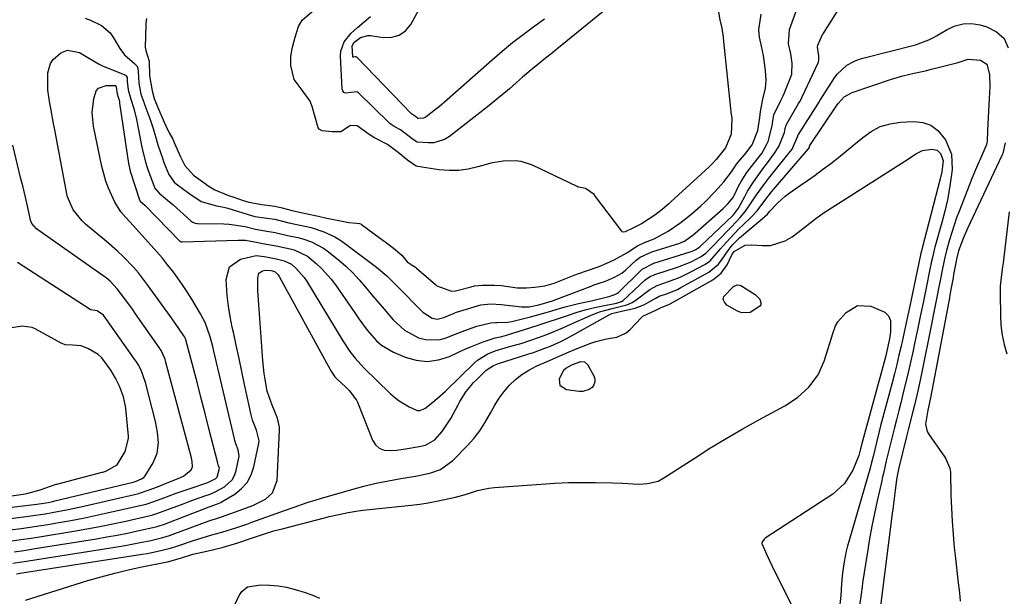
# Model space of a CAD drawing. Units: inches. Extents: x 1846754 to 1852059, y 452922 to 458225.
# Drawn here: x 1848511 to 1848817, y 457491 to 457670 of the extents above; entities that cross this region are included whole.
import ezdxf

# ---------------------------------------------------------------- set-up
doc = ezdxf.new("R2010")
doc.units = ezdxf.units.IN
doc.header["$MEASUREMENT"] = 0
doc.layers.add('7', color=7, linetype='Continuous')
doc.layers.add('8', color=7, linetype='Continuous')

msp = doc.modelspace()

# ---------------------------------------------------------------- linework, layer by layer
at = {"layer": '7', "color": 18}
for points in [[(1848507.94, 457511.56, 1744), (1848511.35, 457512.01, 1744), (1848515.49, 457512.6, 1744), (1848517.55, 457512.92, 1744), (1848519.61, 457513.25, 1744), (1848523.04, 457513.83, 1744), (1848526.81, 457514.49, 1744), (1848530.58, 457515.2, 1744), (1848534.32, 457515.97, 1744), (1848538.07, 457516.78, 1744), (1848549.65, 457519.4, 1744), (1848550.21, 457519.55, 1744), (1848550.76, 457519.73, 1744), (1848555.11, 457521.32, 1744), (1848559.47, 457522.88, 1744), (1848561.66, 457523.63, 1744), (1848563.85, 457524.37, 1744), (1848569.32, 457526.19, 1744), (1848571.83, 457527.49, 1744), (1848572.18, 457527.88, 1744), (1848572.94, 457530.66, 1744), (1848572.67, 457531.46, 1744), (1848572.43, 457532.2, 1744), (1848569.67, 457543, 1744), (1848568.47, 457547.65, 1744), (1848567.27, 457552.3, 1744), (1848566.06, 457556.95, 1744), (1848564.84, 457561.6, 1744), (1848562.47, 457570.55, 1744), (1848562.16, 457571.36, 1744), (1848561.89, 457571.81, 1744), (1848559.21, 457575.68, 1744), (1848557.74, 457577.74, 1744), (1848550.61, 457587.62, 1744), (1848547.75, 457591.3, 1744), (1848546.22, 457593.05, 1744), (1848542.99, 457596.42, 1744), (1848541.31, 457598.04, 1744), (1848537.8, 457601.11, 1744), (1848531.37, 457606.44, 1744), (1848530.28, 457607.45, 1744), (1848527.5, 457610.9, 1744), (1848525.73, 457614.96, 1744), (1848525.38, 457616.4, 1744), (1848521.81, 457635.68, 1744), (1848521.43, 457637.73, 1744), (1848520.64, 457641.83, 1744), (1848520.24, 457643.88, 1744), (1848519.67, 457647.99, 1744), (1848519.59, 457650.07, 1744), (1848519.65, 457653.47, 1744), (1848520.42, 457656.36, 1744), (1848521.27, 457657.57, 1744), (1848523.61, 457659.64, 1744), (1848525.75, 457660.45, 1744), (1848529.42, 457659.73, 1744), (1848532.58, 457657.85, 1744), (1848535.58, 457656.11, 1744), (1848536.63, 457655.63, 1744), (1848543.54, 457652.8, 1744), (1848543.7, 457652.72, 1744), (1848543.97, 457652.49, 1744), (1848544.23, 457652.01, 1744), (1848544.26, 457650.74, 1744), (1848544.55, 457648.1, 1744), (1848545.42, 457645.22, 1744), (1848546.33, 457642.39, 1744), (1848547.16, 457638.98, 1744), (1848548.81, 457630.38, 1744), (1848549.2, 457628.55, 1744), (1848550.06, 457625.37, 1744), (1848550.4, 457624.35, 1744), (1848550.62, 457623.74, 1744), (1848552.6, 457618.1, 1744), (1848552.75, 457617.7, 1744), (1848554.18, 457616.03, 1744), (1848556.21, 457614.44, 1744), (1848558.52, 457612.46, 1744), (1848564.04, 457607.46, 1744), (1848564.54, 457607.1, 1744), (1848565.41, 457606.79, 1744), (1848566.02, 457606.69, 1744), (1848566.34, 457606.67, 1744), (1848574.26, 457606.52, 1744), (1848575.93, 457606.44, 1744), (1848580.87, 457605.68, 1744), (1848584.13, 457604.9, 1744), (1848587.02, 457604.35, 1744), (1848590.21, 457603.9, 1744), (1848594.05, 457602.95, 1744), (1848597.27, 457602.29, 1744), (1848598.86, 457601.9, 1744), (1848601.54, 457600.95, 1744), (1848605.27, 457599.02, 1744), (1848606.41, 457598.18, 1744), (1848609.9, 457595.34, 1744), (1848612.15, 457593.39, 1744), (1848614.31, 457591.35, 1744), (1848616.35, 457589.18, 1744), (1848618.29, 457586.92, 1744), (1848620.19, 457584.61, 1744), (1848622.1, 457582.32, 1744), (1848624.04, 457580.05, 1744), (1848626.89, 457576.77, 1744), (1848630.42, 457573.58, 1744), (1848634.75, 457571.19, 1744), (1848636.9, 457570.59, 1744), (1848641.19, 457570.58, 1744), (1848643.34, 457571.17, 1744), (1848646.15, 457572.31, 1744), (1848649.17, 457573.46, 1744), (1848652.89, 457574.77, 1744), (1848657.27, 457575.85, 1744), (1848658.68, 457575.9, 1744), (1848659.22, 457575.88, 1744), (1848662.43, 457576.03, 1744), (1848663.27, 457576.17, 1744), (1848664.11, 457576.35, 1744), (1848669.5, 457577.72, 1744), (1848673.25, 457578.71, 1744), (1848675.12, 457579.24, 1744), (1848678.83, 457580.33, 1744), (1848680.7, 457580.85, 1744), (1848684.47, 457581.77, 1744), (1848688.42, 457582.68, 1744), (1848691.35, 457583.4, 1744), (1848694.28, 457584.13, 1744), (1848694.83, 457584.31, 1744), (1848695.73, 457584.64, 1744), (1848696.6, 457585.05, 1744), (1848696.94, 457585.29, 1744), (1848697.18, 457585.51, 1744), (1848703.56, 457591.9, 1744), (1848704.18, 457592.48, 1744), (1848707.86, 457594.37, 1744), (1848719.16, 457597.84, 1744), (1848719.6, 457597.99, 1744), (1848720.9, 457598.56, 1744), (1848722.16, 457599.4, 1744), (1848722.45, 457599.67, 1744), (1848722.59, 457599.8, 1744), (1848732.31, 457609, 1744), (1848732.62, 457609.31, 1744), (1848734.2, 457611.37, 1744), (1848736.12, 457615.07, 1744), (1848736.98, 457616.65, 1744), (1848738.87, 457619.7, 1744), (1848739.91, 457621.17, 1744), (1848742.06, 457624.06, 1744), (1848743.13, 457625.5, 1744), (1848745.34, 457628.46, 1744), (1848746.7, 457630.6, 1744), (1848748.44, 457634.86, 1744), (1848748.68, 457636.12, 1744), (1848748.93, 457637.21, 1744), (1848749.02, 457637.41, 1744), (1848749.12, 457637.61, 1744), (1848752.83, 457643.89, 1744), (1848753.27, 457644.67, 1744), (1848753.95, 457646.01, 1744), (1848758.92, 457656.54, 1744), (1848759.05, 457656.84, 1744), (1848759.15, 457657.21, 1744), (1848759.06, 457658.69, 1744), (1848758.69, 457661.36, 1744), (1848758.84, 457662.04, 1744), (1848760.29, 457665.32, 1744), (1848760.44, 457665.55, 1744), (1848772.19, 457684.2, 1744)], [(1848700.99, 457679.8, 1742), (1848677.68, 457660.77, 1742), (1848676.34, 457659.68, 1742), (1848673.65, 457657.53, 1742), (1848672.3, 457656.47, 1742), (1848669.62, 457654.3, 1742), (1848667.02, 457652.04, 1742), (1848665.21, 457650.42, 1742), (1848663, 457648.47, 1742), (1848660.76, 457646.57, 1742), (1848658.48, 457644.7, 1742), (1848656.18, 457642.88, 1742), (1848644.34, 457633.67, 1742), (1848642.83, 457632.75, 1742), (1848639.54, 457631.74, 1742), (1848637.77, 457631.66, 1742), (1848634.33, 457631.91, 1742), (1848634.12, 457631.96, 1742), (1848632.81, 457632.94, 1742), (1848629.21, 457635.69, 1742), (1848627.16, 457636.79, 1742), (1848626.25, 457637.35, 1742), (1848625.83, 457637.68, 1742), (1848625.63, 457637.86, 1742), (1848616.09, 457647.21, 1742), (1848615.84, 457647.39, 1742), (1848615.58, 457647.53, 1742), (1848612.08, 457647.16, 1742), (1848611.56, 457647.36, 1742), (1848611.22, 457647.81, 1742), (1848611, 457648.41, 1742), (1848610.54, 457658.61, 1742), (1848610.65, 457660.17, 1742), (1848611.66, 457663.02, 1742), (1848613.87, 457665.72, 1742), (1848615.79, 457667.54, 1742), (1848617.85, 457669.23, 1742), (1848619.88, 457670.95, 1742)], [(1848531.17, 457670.39, 1742), (1848532.92, 457669.73, 1742), (1848536.25, 457668.14, 1742), (1848538.94, 457665.79, 1742), (1848540.02, 457664.32, 1742), (1848542.02, 457660.98, 1742), (1848543.45, 457659.03, 1742), (1848546.67, 457656.23, 1742), (1848547.43, 457655.32, 1742), (1848547.7, 457653.95, 1742), (1848547.88, 457650.22, 1742), (1848548.54, 457646.83, 1742), (1848549.1, 457645.18, 1742), (1848549.41, 457644.35, 1742), (1848549.56, 457643.94, 1742), (1848551.1, 457639.81, 1742), (1848551.54, 457638.58, 1742), (1848552.34, 457636.11, 1742), (1848553.07, 457633.61, 1742), (1848553.83, 457631.12, 1742), (1848555.19, 457626.94, 1742), (1848555.69, 457625.61, 1742), (1848557.16, 457621.82, 1742), (1848558.86, 457619.43, 1742), (1848559.46, 457618.94, 1742), (1848563.44, 457616.09, 1742), (1848567.23, 457613.48, 1742), (1848572.01, 457612.14, 1742), (1848573.8, 457611.82, 1742), (1848574.69, 457611.6, 1742), (1848575.56, 457611.36, 1742), (1848581.86, 457609.44, 1742), (1848583.9, 457608.85, 1742), (1848586.91, 457608.4, 1742), (1848590.17, 457607.96, 1742), (1848594.52, 457606.87, 1742), (1848597.96, 457606.15, 1742), (1848601.4, 457605.39, 1742), (1848605.39, 457604.02, 1742), (1848608.73, 457602.52, 1742), (1848610.29, 457601.58, 1742), (1848611.81, 457600.55, 1742), (1848621.74, 457593.13, 1742), (1848624.92, 457590.38, 1742), (1848626.41, 457588.9, 1742), (1848627.15, 457588.15, 1742), (1848627.9, 457587.41, 1742), (1848636.11, 457579.16, 1742), (1848639.04, 457577.24, 1742), (1848640.58, 457576.95, 1742), (1848642.67, 457577.48, 1742), (1848644.61, 457578.32, 1742), (1848645.59, 457578.73, 1742), (1848646.09, 457578.91, 1742), (1848646.59, 457579.07, 1742), (1848654.11, 457581.37, 1742), (1848657.19, 457581.73, 1742), (1848660.39, 457581.54, 1742), (1848666.75, 457580.81, 1742), (1848667.55, 457580.75, 1742), (1848669.14, 457580.8, 1742), (1848672.12, 457581.39, 1742), (1848676.38, 457582.69, 1742), (1848676.85, 457582.87, 1742), (1848688.36, 457587.24, 1742), (1848688.99, 457587.47, 1742), (1848690.57, 457588.02, 1742), (1848692.88, 457588.79, 1742), (1848695.65, 457590.01, 1742), (1848697.89, 457591.22, 1742), (1848699.01, 457592.14, 1742), (1848702.36, 457595.22, 1742), (1848703.58, 457596.16, 1742), (1848707.24, 457597.82, 1742), (1848715.97, 457600.58, 1742), (1848716.18, 457600.65, 1742), (1848716.6, 457600.81, 1742), (1848717.37, 457601.18, 1742), (1848720.09, 457603.09, 1742), (1848720.72, 457603.63, 1742), (1848729.34, 457611.31, 1742), (1848729.45, 457611.41, 1742), (1848729.77, 457611.71, 1742), (1848730.8, 457612.73, 1742), (1848732.48, 457614.75, 1742), (1848732.79, 457615.37, 1742), (1848734.2, 457618.21, 1742), (1848734.99, 457619.68, 1742), (1848736.79, 457622.5, 1742), (1848737.8, 457623.84, 1742), (1848740.49, 457627.2, 1742), (1848741.36, 457628.34, 1742), (1848743.1, 457631.44, 1742), (1848743.32, 457632.12, 1742), (1848744.57, 457636.97, 1742), (1848744.72, 457637.68, 1742), (1848744.88, 457639.11, 1742), (1848745.17, 457640.38, 1742), (1848747.33, 457644.82, 1742), (1848748, 457646.29, 1742), (1848748.31, 457647.03, 1742), (1848750.4, 457652.16, 1742), (1848750.68, 457652.96, 1742), (1848750.8, 457656.43, 1742), (1848750.37, 457659.31, 1742), (1848749.68, 457662.43, 1742), (1848750.03, 457666.85, 1742), (1848752.02, 457672.57, 1742)], [(1848673.94, 457670.08, 1744), (1848670.57, 457667.68, 1744), (1848667.23, 457665.23, 1744), (1848663.94, 457662.71, 1744), (1848660.74, 457660.09, 1744), (1848657.6, 457657.39, 1744), (1848643.65, 457645.03, 1744), (1848641.29, 457643.01, 1744), (1848640.08, 457642.03, 1744), (1848637.12, 457639.73, 1744), (1848636.33, 457639.33, 1744), (1848634.66, 457639.29, 1744), (1848634.6, 457639.29, 1744), (1848634.36, 457639.43, 1744), (1848633.85, 457639.86, 1744), (1848632.58, 457640.66, 1744), (1848632.47, 457640.75, 1744), (1848632.43, 457640.79, 1744), (1848615.59, 457658.28, 1744), (1848615.53, 457658.33, 1744), (1848615.31, 457658.39, 1744), (1848615.06, 457658.36, 1744), (1848614.71, 457658.27, 1744), (1848614.54, 457658.28, 1744), (1848614.4, 457658.33, 1744), (1848614.31, 457658.45, 1744), (1848614.16, 457661.71, 1744), (1848614.66, 457662.84, 1744), (1848616.7, 457664.38, 1744), (1848619.03, 457665.02, 1744), (1848619.85, 457664.98, 1744), (1848623.85, 457664.35, 1744), (1848626.43, 457664.45, 1744), (1848628.75, 457665.08, 1744), (1848630.68, 457666.51, 1744), (1848632.35, 457668.47, 1744), (1848635.51, 457674.07, 1744)], [(1848508.54, 457508.16, 1746), (1848511.2, 457508.52, 1746), (1848514.42, 457508.98, 1746), (1848517.63, 457509.48, 1746), (1848527.68, 457511.14, 1746), (1848531.75, 457511.84, 1746), (1848535.81, 457512.59, 1746), (1848539.85, 457513.41, 1746), (1848543.89, 457514.28, 1746), (1848551.42, 457515.95, 1746), (1848551.95, 457516.08, 1746), (1848553.51, 457516.6, 1746), (1848561.97, 457519.77, 1746), (1848563.57, 457520.36, 1746), (1848565.18, 457520.94, 1746), (1848568.4, 457522.06, 1746), (1848570.01, 457522.66, 1746), (1848571.56, 457523.32, 1746), (1848574.54, 457524.91, 1746), (1848576.86, 457527.08, 1746), (1848577.59, 457528.46, 1746), (1848578.12, 457529.99, 1746), (1848579.03, 457534.42, 1746), (1848578.76, 457536.43, 1746), (1848578.03, 457538.28, 1746), (1848577.72, 457539.27, 1746), (1848577.58, 457539.77, 1746), (1848571.21, 457567, 1746), (1848570.84, 457568.51, 1746), (1848570.02, 457571.5, 1746), (1848568.49, 457575.87, 1746), (1848567.06, 457578.6, 1746), (1848564.31, 457583.2, 1746), (1848562.93, 457585.41, 1746), (1848561.5, 457587.59, 1746), (1848560, 457589.71, 1746), (1848558.45, 457591.8, 1746), (1848556.83, 457593.85, 1746), (1848555.19, 457595.87, 1746), (1848553.49, 457597.84, 1746), (1848551.76, 457599.79, 1746), (1848546.21, 457605.9, 1746), (1848543.82, 457608.52, 1746), (1848542.28, 457610.3, 1746), (1848540.41, 457613.28, 1746), (1848538.44, 457617.58, 1746), (1848537.6, 457619.78, 1746), (1848536.38, 457624.33, 1746), (1848533.85, 457636.86, 1746), (1848533.56, 457638.98, 1746), (1848533.43, 457641.09, 1746), (1848533.87, 457645.31, 1746), (1848534.67, 457647.8, 1746), (1848535.4, 457648.71, 1746), (1848537.71, 457649.53, 1746), (1848540.6, 457649.51, 1746), (1848540.66, 457649.49, 1746), (1848540.76, 457649.39, 1746), (1848540.79, 457649.33, 1746), (1848540.84, 457648.95, 1746), (1848541.16, 457646.92, 1746), (1848541.51, 457645.83, 1746), (1848541.75, 457644.93, 1746), (1848541.84, 457644.48, 1746), (1848541.92, 457644.02, 1746), (1848544.63, 457625.23, 1746), (1848545.16, 457623.02, 1746), (1848545.21, 457622.88, 1746), (1848548.13, 457614.02, 1746), (1848548.18, 457613.9, 1746), (1848548.35, 457613.62, 1746), (1848549.86, 457612.27, 1746), (1848560.64, 457601.18, 1746), (1848560.72, 457601.12, 1746), (1848560.97, 457600.98, 1746), (1848561.16, 457600.94, 1746), (1848561.26, 457600.93, 1746), (1848561.36, 457600.93, 1746), (1848578.75, 457601.51, 1746), (1848581.01, 457601.45, 1746), (1848584.96, 457600.77, 1746), (1848586.28, 457600.44, 1746), (1848590.56, 457599.75, 1746), (1848594.9, 457598.78, 1746), (1848596.09, 457598.47, 1746), (1848600.29, 457596.5, 1746), (1848602.97, 457594.24, 1746), (1848604.62, 457592.71, 1746), (1848607.6, 457589.37, 1746), (1848608.95, 457587.57, 1746), (1848614.94, 457578.87, 1746), (1848616.2, 457577.08, 1746), (1848618.83, 457573.55, 1746), (1848621.66, 457570.24, 1746), (1848623.26, 457568.83, 1746), (1848626.98, 457566.67, 1746), (1848630.57, 457565.14, 1746), (1848634.03, 457564.17, 1746), (1848637.48, 457563.78, 1746), (1848640.92, 457564.28, 1746), (1848644.34, 457565.36, 1746), (1848647.61, 457566.88, 1746), (1848649.41, 457567.69, 1746), (1848651.22, 457568.46, 1746), (1848654.89, 457569.87, 1746), (1848658.61, 457571.14, 1746), (1848660.69, 457571.61, 1746), (1848662.08, 457571.95, 1746), (1848662.76, 457572.15, 1746), (1848669.37, 457574.23, 1746), (1848672.23, 457575.14, 1746), (1848675.08, 457576.08, 1746), (1848677.93, 457577.04, 1746), (1848680.76, 457578.03, 1746), (1848684.02, 457579.12, 1746), (1848686.48, 457579.85, 1746), (1848688.98, 457580.46, 1746), (1848691.49, 457581, 1746), (1848696.23, 457581.91, 1746), (1848697.78, 457582.41, 1746), (1848698.3, 457582.79, 1746), (1848705.07, 457589.02, 1746), (1848705.58, 457589.46, 1746), (1848706.67, 457590.23, 1746), (1848708.16, 457590.85, 1746), (1848708.47, 457590.95, 1746), (1848715.16, 457593.07, 1746), (1848719.47, 457594.79, 1746), (1848722.51, 457596.38, 1746), (1848723.99, 457597.42, 1746), (1848726.13, 457599.6, 1746), (1848731.08, 457604.72, 1746), (1848731.99, 457605.66, 1746), (1848734.67, 457608.52, 1746), (1848736.35, 457610.52, 1746), (1848738.3, 457613.35, 1746), (1848739.73, 457615.5, 1746), (1848741.99, 457618.65, 1746), (1848743.56, 457620.7, 1746), (1848744.37, 457621.71, 1746), (1848750.35, 457629.11, 1746), (1848750.79, 457629.7, 1746), (1848752.52, 457633.58, 1746), (1848752.71, 457634.18, 1746), (1848752.77, 457634.29, 1746), (1848758.78, 457643.68, 1746), (1848759.07, 457644.16, 1746), (1848759.55, 457644.96, 1746), (1848763.98, 457651.9, 1746), (1848764.79, 457653, 1746), (1848767.78, 457655.76, 1746), (1848770.18, 457657.08, 1746), (1848771.46, 457657.56, 1746), (1848772.77, 457657.97, 1746), (1848789.14, 457662.08, 1746), (1848793.31, 457663.65, 1746), (1848794.89, 457664.48, 1746), (1848795.67, 457664.93, 1746), (1848798.97, 457666.9, 1746), (1848801.43, 457667.99, 1746), (1848803.96, 457668.65, 1746), (1848806.57, 457668.69, 1746), (1848809.23, 457668.31, 1746), (1848811.33, 457667.73, 1746), (1848814.34, 457666.15, 1746), (1848816.65, 457664.06, 1746), (1848817.93, 457661.22, 1746)], [(1848509.14, 457504.76, 1748), (1848512.19, 457505.18, 1748), (1848515.65, 457505.71, 1748), (1848534.69, 457508.79, 1748), (1848537.91, 457509.33, 1748), (1848541.12, 457509.92, 1748), (1848544.32, 457510.56, 1748), (1848547.51, 457511.24, 1748), (1848553.19, 457512.49, 1748), (1848553.54, 457512.58, 1748), (1848554.56, 457512.87, 1748), (1848555.23, 457513.1, 1748), (1848555.56, 457513.22, 1748), (1848555.89, 457513.34, 1748), (1848569.78, 457518.65, 1748), (1848572.34, 457519.58, 1748), (1848573.33, 457520.05, 1748), (1848573.8, 457520.31, 1748), (1848577.68, 457522.67, 1748), (1848579.78, 457524.35, 1748), (1848581.53, 457526.27, 1748), (1848582.75, 457528.57, 1748), (1848583.62, 457531.11, 1748), (1848585.14, 457538.45, 1748), (1848585.22, 457539.13, 1748), (1848584.43, 457542.44, 1748), (1848583.17, 457545.63, 1748), (1848582.74, 457547.29, 1748), (1848580.75, 457556.68, 1748), (1848579.88, 457560.73, 1748), (1848579.01, 457564.78, 1748), (1848578.14, 457568.83, 1748), (1848577.25, 457572.88, 1748), (1848576.91, 457574.48, 1748), (1848576.27, 457577.74, 1748), (1848575.74, 457581.01, 1748), (1848575.35, 457584.31, 1748), (1848575.07, 457587.62, 1748), (1848574.97, 457589.28, 1748), (1848576.1, 457593.23, 1748), (1848579.47, 457595.59, 1748), (1848584.29, 457596.76, 1748), (1848586.82, 457596.41, 1748), (1848587.99, 457596.19, 1748), (1848590.58, 457595.68, 1748), (1848593.07, 457595.1, 1748), (1848595.32, 457594.01, 1748), (1848596.79, 457592.72, 1748), (1848599.28, 457589.9, 1748), (1848599.98, 457588.86, 1748), (1848611.25, 457570.25, 1748), (1848613.45, 457566.91, 1748), (1848615.06, 457564.79, 1748), (1848617.76, 457561.85, 1748), (1848625.95, 457553.92, 1748), (1848627.32, 457552.7, 1748), (1848628.76, 457551.58, 1748), (1848631.89, 457549.68, 1748), (1848634.31, 457548.63, 1748), (1848635.13, 457548.57, 1748), (1848636.71, 457549.2, 1748), (1848639.24, 457551.21, 1748), (1848640.56, 457552.31, 1748), (1848643.1, 457554.64, 1748), (1848652.11, 457563.37, 1748), (1848653.06, 457564.2, 1748), (1848656.25, 457566.18, 1748), (1848658.59, 457567.13, 1748), (1848662.76, 457568.32, 1748), (1848666.93, 457569.5, 1748), (1848668.99, 457570.18, 1748), (1848672.04, 457571.26, 1748), (1848674.57, 457572.22, 1748), (1848677.08, 457573.22, 1748), (1848679.57, 457574.27, 1748), (1848682.04, 457575.35, 1748), (1848688.16, 457578.13, 1748), (1848690.94, 457579.21, 1748), (1848694.92, 457580.22, 1748), (1848699.48, 457581.36, 1748), (1848701.15, 457582.16, 1748), (1848701.93, 457582.67, 1748), (1848706.58, 457586.15, 1748), (1848706.78, 457586.29, 1748), (1848708.86, 457587.44, 1748), (1848712.38, 457588.59, 1748), (1848716.06, 457589.99, 1748), (1848719.59, 457591.72, 1748), (1848723.69, 457593.96, 1748), (1848725.31, 457595.06, 1748), (1848728.6, 457598.75, 1748), (1848730.41, 457600.84, 1748), (1848731.66, 457602.24, 1748), (1848734.25, 457604.95, 1748), (1848735.59, 457606.26, 1748), (1848738.01, 457608.55, 1748), (1848739.91, 457610.58, 1748), (1848742.07, 457613.41, 1748), (1848744.44, 457616.47, 1748), (1848755.76, 457629.72, 1748), (1848755.88, 457629.87, 1748), (1848756.17, 457630.34, 1748), (1848756.35, 457630.85, 1748), (1848756.36, 457630.91, 1748), (1848764.77, 457643.46, 1748), (1848764.88, 457643.64, 1748), (1848765.09, 457643.94, 1748), (1848766.99, 457645.92, 1748), (1848769.43, 457647.31, 1748), (1848781.73, 457651.42, 1748), (1848783.45, 457651.96, 1748), (1848785.18, 457652.46, 1748), (1848788.68, 457653.31, 1748), (1848792.2, 457654.09, 1748), (1848793.96, 457654.51, 1748), (1848795.71, 457654.94, 1748), (1848800.29, 457656.09, 1748), (1848802.41, 457656.68, 1748), (1848805.54, 457657.63, 1748), (1848809.28, 457657.36, 1748), (1848811.27, 457656.06, 1748), (1848812.14, 457652.9, 1748), (1848812.2, 457649.17, 1748), (1848812.15, 457647.3, 1748), (1848812.06, 457645.44, 1748), (1848811.45, 457635.66, 1748), (1848811.35, 457632.21, 1748), (1848811.22, 457631.21, 1748), (1848811.1, 457630.82, 1748), (1848811.03, 457630.63, 1748), (1848809.35, 457626.86, 1748), (1848808.44, 457624.78, 1748), (1848806.68, 457620.59, 1748), (1848805.83, 457618.49, 1748), (1848802.75, 457610.69, 1748), (1848801.9, 457608.44, 1748), (1848800.37, 457603.9, 1748), (1848799.69, 457601.6, 1748), (1848798.78, 457598.29, 1748), (1848798.14, 457595.65, 1748), (1848797.31, 457591.66, 1748), (1848796.78, 457589, 1748), (1848796.28, 457586.42, 1748), (1848795.77, 457583.8, 1748), (1848795.25, 457581.18, 1748), (1848794.73, 457578.56, 1748), (1848794.21, 457575.94, 1748), (1848790.99, 457559.96, 1748), (1848789.95, 457555.08, 1748), (1848788.79, 457550.23, 1748), (1848788.18, 457547.82, 1748), (1848786.98, 457542.98, 1748), (1848786.38, 457540.56, 1748), (1848783.88, 457530.42, 1748), (1848783.55, 457528.86, 1748), (1848783.28, 457527.13, 1748), (1848782.8, 457523.74, 1748), (1848782.6, 457522.12, 1748), (1848782.08, 457517.98, 1748), (1848781.9, 457516.6, 1748), (1848778.24, 457487.95, 1748)], [(1848817.02, 457631.69, 1746), (1848816.22, 457628.35, 1746), (1848815.94, 457627.71, 1746), (1848805.32, 457605.12, 1746), (1848803.92, 457601.99, 1746), (1848802.45, 457598.17, 1746), (1848801.84, 457595.62, 1746), (1848801.72, 457594.98, 1746), (1848800.98, 457590.81, 1746), (1848800.79, 457589.77, 1746), (1848800.23, 457586.64, 1746), (1848799.85, 457584.55, 1746), (1848799.66, 457583.51, 1746), (1848799.46, 457582.47, 1746), (1848793.77, 457552.55, 1746), (1848792.93, 457548.72, 1746), (1848792.29, 457544.32, 1746), (1848792.8, 457542.08, 1746), (1848793.36, 457541.04, 1746), (1848798.04, 457534.37, 1746), (1848798.41, 457533.8, 1746), (1848799.83, 457530.74, 1746), (1848800, 457529.41, 1746), (1848800.16, 457522.34, 1746), (1848800.31, 457518.26, 1746), (1848800.51, 457514.19, 1746), (1848800.82, 457510.12, 1746), (1848801.18, 457506.06, 1746), (1848801.44, 457503.56, 1746), (1848801.74, 457500.75, 1746), (1848802.05, 457497.93, 1746), (1848802.37, 457495.13, 1746), (1848802.75, 457492.01, 1746), (1848802.98, 457489.35, 1746)], [(1848507.34, 457514.96, 1742), (1848512.08, 457515.57, 1742), (1848514.32, 457515.87, 1742), (1848518.78, 457516.54, 1742), (1848521.01, 457516.9, 1742), (1848525.45, 457517.73, 1742), (1848529.86, 457518.68, 1742), (1848547.88, 457522.85, 1742), (1848547.99, 457522.88, 1742), (1848548.54, 457523.04, 1742), (1848548.75, 457523.11, 1742), (1848551.1, 457523.97, 1742), (1848553.65, 457524.92, 1742), (1848556.19, 457525.89, 1742), (1848560.12, 457527.44, 1742), (1848561.77, 457528.25, 1742), (1848564.15, 457530.22, 1742), (1848564.54, 457531.15, 1742), (1848564.49, 457532.77, 1742), (1848564.26, 457533.86, 1742), (1848556.2, 457563.94, 1742), (1848556.03, 457564.5, 1742), (1848554.86, 457567.19, 1742), (1848554.23, 457568.18, 1742), (1848546.87, 457578.59, 1742), (1848545.87, 457580, 1742), (1848543.83, 457582.82, 1742), (1848541.2, 457586.36, 1742), (1848538.98, 457588.71, 1742), (1848537.74, 457589.75, 1742), (1848537.09, 457590.23, 1742), (1848516.53, 457604.67, 1742), (1848516.1, 457605.01, 1742), (1848514.69, 457606.68, 1742), (1848514.25, 457607.68, 1742), (1848514.1, 457608.2, 1742), (1848513.36, 457611.6, 1742), (1848512.86, 457613.84, 1742), (1848511.82, 457618.3, 1742), (1848511.28, 457620.53, 1742), (1848508.73, 457630.92, 1742)], [(1848509.91, 457497.87, 1752), (1848511.66, 457498.15, 1752), (1848548.97, 457503.97, 1752), (1848550.44, 457504.22, 1752), (1848553.38, 457504.79, 1752), (1848557.75, 457505.81, 1752), (1848559.68, 457506.46, 1752), (1848560.65, 457506.8, 1752), (1848564.52, 457508.11, 1752), (1848567.55, 457509.08, 1752), (1848570.61, 457509.95, 1752), (1848573.68, 457510.81, 1752), (1848578.34, 457512.29, 1752), (1848581.43, 457513.35, 1752), (1848582.97, 457513.89, 1752), (1848593.43, 457517.68, 1752), (1848596.14, 457518.63, 1752), (1848600.21, 457519.99, 1752), (1848602.95, 457520.84, 1752), (1848604.32, 457521.25, 1752), (1848614.04, 457524.06, 1752), (1848617.81, 457525.08, 1752), (1848621.61, 457526, 1752), (1848625.44, 457526.79, 1752), (1848629.29, 457527.47, 1752), (1848633.81, 457528.2, 1752), (1848635.41, 457528.49, 1752), (1848638.56, 457529.25, 1752), (1848641.59, 457530.31, 1752), (1848645.46, 457533.04, 1752), (1848649.99, 457537.73, 1752), (1848651.95, 457539.94, 1752), (1848653.77, 457542.26, 1752), (1848655.37, 457544.73, 1752), (1848657.18, 457547.97, 1752), (1848658.45, 457550.22, 1752), (1848659.84, 457552.39, 1752), (1848661.39, 457554.44, 1752), (1848663.06, 457556.41, 1752), (1848664.91, 457558.19, 1752), (1848666.88, 457559.8, 1752), (1848669.04, 457561.14, 1752), (1848671.32, 457562.31, 1752), (1848675.47, 457564.13, 1752), (1848677.49, 457565.01, 1752), (1848681.52, 457566.78, 1752), (1848683.55, 457567.61, 1752), (1848688.24, 457569.46, 1752), (1848689.84, 457570.02, 1752), (1848693.12, 457570.79, 1752), (1848696.41, 457571.34, 1752), (1848699.28, 457572.72, 1752), (1848700.53, 457573.78, 1752), (1848703.94, 457577.37, 1752), (1848704.45, 457577.84, 1752), (1848708.69, 457579.86, 1752), (1848710.1, 457580.56, 1752), (1848712.5, 457581.5, 1752), (1848712.94, 457581.74, 1752), (1848726.21, 457589.18, 1752), (1848728.77, 457591.18, 1752), (1848730.62, 457593.85, 1752), (1848732.1, 457596.87, 1752), (1848732.85, 457598, 1752), (1848736.26, 457599.88, 1752), (1848738.18, 457600.04, 1752), (1848741.6, 457599.78, 1752), (1848744.07, 457599.86, 1752), (1848748.67, 457601.22, 1752), (1848750.79, 457602.5, 1752), (1848753.89, 457604.87, 1752), (1848757.73, 457607.92, 1752), (1848759.72, 457609.36, 1752), (1848760.74, 457610.03, 1752), (1848785.82, 457626.04, 1752), (1848789.45, 457628.41, 1752), (1848791.34, 457629.33, 1752), (1848794.32, 457629.77, 1752), (1848795.82, 457629.44, 1752), (1848796.94, 457628.41, 1752), (1848797.71, 457626.25, 1752), (1848797.31, 457622.64, 1752), (1848796.84, 457620.51, 1752), (1848791.18, 457598.99, 1752), (1848791.05, 457598.48, 1752), (1848790.8, 457597.44, 1752), (1848790.69, 457596.92, 1752), (1848787.14, 457580.1, 1752), (1848786.53, 457577.22, 1752), (1848785.91, 457574.34, 1752), (1848785.28, 457571.47, 1752), (1848784.64, 457568.6, 1752), (1848783.98, 457565.73, 1752), (1848783.29, 457562.87, 1752), (1848782.58, 457560.02, 1752), (1848781.84, 457557.17, 1752), (1848778.31, 457543.83, 1752), (1848777.85, 457542.1, 1752), (1848776.98, 457538.63, 1752), (1848775.94, 457534.33, 1752), (1848775.5, 457532.49, 1752), (1848775.01, 457530.66, 1752), (1848768.49, 457508.28, 1752), (1848768.04, 457506.63, 1752), (1848767.63, 457504.97, 1752), (1848766.95, 457501.62, 1752), (1848766.46, 457498.23, 1752), (1848766.15, 457494.82, 1752), (1848765.91, 457491.21, 1752), (1848765.61, 457488.32, 1752)], [(1848818.23, 457610.29, 1744), (1848816.32, 457594.45, 1744), (1848816.17, 457593.24, 1744), (1848815.86, 457590.83, 1744), (1848815.46, 457587.22, 1744), (1848815.42, 457586.01, 1744), (1848815.41, 457584.79, 1744), (1848815.5, 457578.07, 1744), (1848815.69, 457575.04, 1744), (1848816.06, 457572.03, 1744), (1848816.71, 457569.08, 1744), (1848817.55, 457566.16, 1744)], [(1848732.56, 457587.04, 1754), (1848733.75, 457587.6, 1754), (1848734.54, 457587.55, 1754), (1848734.93, 457587.39, 1754), (1848739.37, 457584.6, 1754), (1848740.74, 457583.18, 1754), (1848741.13, 457581.98, 1754), (1848741.07, 457581.43, 1754), (1848740.8, 457580.95, 1754), (1848737.75, 457579.02, 1754), (1848735.18, 457578.93, 1754), (1848733.88, 457579.4, 1754), (1848730.52, 457581.34, 1754), (1848729.77, 457582.19, 1754), (1848729.4, 457583.08, 1754), (1848729.59, 457584.03, 1754), (1848732.56, 457587.04, 1754)], [(1848512.66, 457489.75, 1754), (1848532.01, 457495.77, 1754), (1848536.18, 457497, 1754), (1848540.38, 457498.13, 1754), (1848544.6, 457499.12, 1754), (1848548.86, 457500.03, 1754), (1848556.21, 457501.47, 1754), (1848556.8, 457501.59, 1754), (1848560.8, 457502.74, 1754), (1848564.65, 457503.99, 1754), (1848568.97, 457504.91, 1754), (1848573.81, 457506.07, 1754), (1848578.59, 457507.51, 1754), (1848582.62, 457508.85, 1754), (1848586.95, 457510.29, 1754), (1848589.85, 457511.2, 1754), (1848592.78, 457512.01, 1754), (1848605.52, 457515.28, 1754), (1848607, 457515.66, 1754), (1848609.97, 457516.35, 1754), (1848612.96, 457516.97, 1754), (1848615.97, 457517.45, 1754), (1848617.48, 457517.63, 1754), (1848632.52, 457519.23, 1754), (1848635.12, 457519.56, 1754), (1848637.72, 457519.94, 1754), (1848640.3, 457520.4, 1754), (1848642.87, 457520.93, 1754), (1848646.24, 457521.71, 1754), (1848649.69, 457522.67, 1754), (1848653.1, 457523.72, 1754), (1848656.59, 457524.43, 1754), (1848658.36, 457524.64, 1754), (1848672.89, 457525.76, 1754), (1848677.1, 457526.02, 1754), (1848681.32, 457526.2, 1754), (1848685.54, 457526.25, 1754), (1848689.76, 457526.22, 1754), (1848694.97, 457526.11, 1754), (1848698.21, 457526, 1754), (1848701.44, 457525.82, 1754), (1848703.38, 457525.75, 1754), (1848705.92, 457525.97, 1754), (1848709.18, 457526.68, 1754), (1848711.01, 457527.66, 1754), (1848720.37, 457533.74, 1754), (1848725.3, 457536.86, 1754), (1848730.28, 457539.9, 1754), (1848735.33, 457542.83, 1754), (1848740.43, 457545.67, 1754), (1848748.55, 457550.08, 1754), (1848752.53, 457552.67, 1754), (1848756.04, 457555.86, 1754), (1848758.86, 457559.63, 1754), (1848760.78, 457563.93, 1754), (1848763.19, 457571.46, 1754), (1848763.4, 457572.14, 1754), (1848764.29, 457574.88, 1754), (1848764.98, 457576.1, 1754), (1848767.63, 457579.05, 1754), (1848771.16, 457581.16, 1754), (1848775.27, 457581.02, 1754), (1848779.66, 457579.16, 1754), (1848780.78, 457578.03, 1754), (1848781.35, 457576.54, 1754), (1848781.39, 457573.04, 1754), (1848781.1, 457570.86, 1754), (1848780.15, 457566.58, 1754), (1848779.87, 457565.52, 1754), (1848779.59, 457564.46, 1754), (1848772.68, 457539.09, 1754), (1848772.06, 457536.65, 1754), (1848771.54, 457534.62, 1754), (1848769.64, 457530.1, 1754), (1848767.09, 457525.91, 1754), (1848763.43, 457522.65, 1754), (1848742.48, 457508.93, 1754), (1848742.23, 457508.74, 1754), (1848741.48, 457507.82, 1754), (1848741.43, 457507.28, 1754), (1848742.84, 457504.03, 1754), (1848744.47, 457500.52, 1754), (1848746.17, 457497.05, 1754), (1848754.05, 457481.45, 1754)], [(1848506.14, 457521.79, 1738), (1848511.25, 457522.49, 1738), (1848511.97, 457522.6, 1738), (1848513.1, 457522.81, 1738), (1848517.2, 457523.95, 1738), (1848520.72, 457525.17, 1738), (1848522.19, 457525.71, 1738), (1848522.41, 457525.77, 1738), (1848536.46, 457529.42, 1738), (1848536.75, 457529.5, 1738), (1848537.68, 457529.8, 1738), (1848541.15, 457531.75, 1738), (1848543.68, 457535.83, 1738), (1848544.68, 457539.94, 1738), (1848544.65, 457540.59, 1738), (1848543.8, 457549.23, 1738), (1848543.72, 457549.95, 1738), (1848543.13, 457552.8, 1738), (1848541.87, 457556.13, 1738), (1848540.64, 457558.68, 1738), (1848539.15, 457561.09, 1738), (1848536.43, 457564.92, 1738), (1848535.29, 457565.95, 1738), (1848532.3, 457567.72, 1738), (1848529.94, 457568.63, 1738), (1848527.25, 457568.84, 1738), (1848525, 457569.03, 1738), (1848524.04, 457569.37, 1738), (1848523.73, 457569.52, 1738), (1848515.72, 457573.92, 1738), (1848514.74, 457574.37, 1738), (1848511.67, 457574.74, 1738), (1848507.78, 457574.17, 1738)], [(1848686.37, 457563.7, 1754), (1848687.24, 457562.92, 1754), (1848689.2, 457559.37, 1754), (1848689.5, 457558.41, 1754), (1848689.54, 457557.48, 1754), (1848689.22, 457556.61, 1754), (1848688.65, 457555.77, 1754), (1848687.76, 457555.14, 1754), (1848685.78, 457554.49, 1754), (1848684.69, 457554.48, 1754), (1848680.68, 457554.99, 1754), (1848678.81, 457556.2, 1754), (1848678.59, 457558.41, 1754), (1848679.91, 457561.22, 1754), (1848680.48, 457561.73, 1754), (1848682.6, 457562.87, 1754), (1848685.2, 457563.79, 1754), (1848686.37, 457563.7, 1754)], [(1848569.47, 457471.43, 1756), (1848579.05, 457491.19, 1756), (1848579.87, 457492.44, 1756), (1848581.61, 457493.84, 1756), (1848585.76, 457494.45, 1756), (1848588.46, 457494.41, 1756), (1848591.14, 457494.17, 1756), (1848593.8, 457493.72, 1756), (1848596.41, 457493.05, 1756), (1848599.22, 457492.2, 1756), (1848601.66, 457491.33, 1756), (1848604.03, 457490.3, 1756)]]:
    msp.add_polyline3d(points, dxfattribs=at)
at = {"layer": '8', "color": 18}
for points in [[(1848550.31, 457670.26, 1740), (1848550.03, 457668.71, 1740), (1848550.01, 457668.33, 1740), (1848549.88, 457661.43, 1740), (1848550.09, 457660.31, 1740), (1848551.12, 457657.09, 1740), (1848551.23, 457652.51, 1740), (1848551.99, 457647.81, 1740), (1848552.64, 457645.49, 1740), (1848553.76, 457642.68, 1740), (1848555.74, 457638.13, 1740), (1848556.28, 457636.94, 1740), (1848557.33, 457634.78, 1740), (1848558.44, 457632.79, 1740), (1848558.91, 457631.8, 1740), (1848560.81, 457627.33, 1740), (1848562.13, 457624.66, 1740), (1848564.88, 457621.68, 1740), (1848568.49, 457619.1, 1740), (1848569.43, 457618.31, 1740), (1848571.45, 457617.08, 1740), (1848575.77, 457615.35, 1740), (1848577.08, 457614.91, 1740), (1848580.32, 457613.78, 1740), (1848582.01, 457613.24, 1740), (1848586.06, 457612.51, 1740), (1848590.17, 457612.01, 1740), (1848592.39, 457611.49, 1740), (1848595.54, 457610.68, 1740), (1848599.62, 457609.79, 1740), (1848603.7, 457608.92, 1740), (1848606.24, 457608.35, 1740), (1848610.48, 457607.43, 1740), (1848613.11, 457606.96, 1740), (1848615.45, 457606.73, 1740), (1848616.4, 457606.61, 1740), (1848616.74, 457606.5, 1740), (1848616.9, 457606.41, 1740), (1848617.05, 457606.31, 1740), (1848622.54, 457602.28, 1740), (1848624.77, 457600.64, 1740), (1848626.98, 457598.98, 1740), (1848629.56, 457596.82, 1740), (1848631.2, 457594.71, 1740), (1848632.8, 457593.75, 1740), (1848633.79, 457593.09, 1740), (1848634.15, 457592.79, 1740), (1848640, 457587.66, 1740), (1848640.42, 457587.31, 1740), (1848645.03, 457585.66, 1740), (1848646.27, 457585.76, 1740), (1848647.03, 457585.92, 1740), (1848651.12, 457587.02, 1740), (1848652.11, 457587.26, 1740), (1848654.63, 457587.54, 1740), (1848658.4, 457587.53, 1740), (1848660.52, 457587.38, 1740), (1848665.45, 457586.69, 1740), (1848668.28, 457586.69, 1740), (1848670.88, 457586.93, 1740), (1848674.03, 457587.34, 1740), (1848676.93, 457588.15, 1740), (1848682.61, 457590.41, 1740), (1848683.14, 457590.62, 1740), (1848684.22, 457591.02, 1740), (1848686.95, 457591.93, 1740), (1848690.83, 457593.26, 1740), (1848693.21, 457594.29, 1740), (1848695.56, 457595.38, 1740), (1848699.5, 457597.49, 1740), (1848702.82, 457599.68, 1740), (1848704.94, 457600.71, 1740), (1848707.95, 457601.92, 1740), (1848712.32, 457604.28, 1740), (1848715.89, 457606.75, 1740), (1848717.71, 457608.11, 1740), (1848719.96, 457609.92, 1740), (1848722.47, 457612.15, 1740), (1848723.79, 457613.4, 1740), (1848726.92, 457616.56, 1740), (1848729.61, 457619.6, 1740), (1848731.94, 457622.69, 1740), (1848732.99, 457624.29, 1740), (1848733.56, 457625.06, 1740), (1848736.41, 457628.45, 1740), (1848738.36, 457631.09, 1740), (1848740.14, 457635.56, 1740), (1848740.83, 457639.53, 1740), (1848741.01, 457641.43, 1740), (1848741.69, 457645.21, 1740), (1848742.57, 457648.69, 1740), (1848742.78, 457651.16, 1740), (1848742.54, 457654.12, 1740), (1848741.89, 457658.83, 1740), (1848741.28, 457661.65, 1740), (1848740.65, 457664.46, 1740), (1848740.46, 457666.72, 1740), (1848741.22, 457671.66, 1740)], [(1848727.87, 457672.83, 1740), (1848728.33, 457669.89, 1740), (1848728.94, 457667.25, 1740), (1848729.38, 457664.49, 1740), (1848729.52, 457663.12, 1740), (1848731.91, 457640.43, 1740), (1848731.94, 457640.14, 1740), (1848732.04, 457639.27, 1740), (1848731.92, 457634.33, 1740), (1848730.09, 457630.18, 1740), (1848727.25, 457626.5, 1740), (1848725.92, 457625.08, 1740), (1848725.25, 457624.44, 1740), (1848725.08, 457624.29, 1740), (1848713.15, 457613.38, 1740), (1848712.49, 457612.77, 1740), (1848710.48, 457610.96, 1740), (1848708.15, 457609.22, 1740), (1848704, 457606.57, 1740), (1848701.53, 457605.28, 1740), (1848698.96, 457604.07, 1740), (1848698.3, 457603.98, 1740), (1848698.02, 457604.11, 1740), (1848697.9, 457604.22, 1740), (1848689.78, 457615.08, 1740), (1848689.27, 457615.66, 1740), (1848686.64, 457617.48, 1740), (1848685.03, 457617.81, 1740), (1848684.39, 457617.96, 1740), (1848684.08, 457618.09, 1740), (1848670.18, 457624.75, 1740), (1848666.64, 457625.93, 1740), (1848664.79, 457626.15, 1740), (1848661.01, 457626.01, 1740), (1848657.26, 457625.35, 1740), (1848655.42, 457624.86, 1740), (1848653.19, 457624.19, 1740), (1848650.23, 457623.51, 1740), (1848647.25, 457623.1, 1740), (1848644.24, 457623.09, 1740), (1848641.21, 457623.35, 1740), (1848634.45, 457624.39, 1740), (1848634.06, 457624.48, 1740), (1848631.39, 457626.33, 1740), (1848628.49, 457628.71, 1740), (1848625.11, 457631.14, 1740), (1848621.1, 457633.28, 1740), (1848619.45, 457634.27, 1740), (1848615.72, 457636.96, 1740), (1848613.67, 457637.06, 1740), (1848610.62, 457635.12, 1740), (1848607.89, 457635.07, 1740), (1848604.8, 457635.4, 1740), (1848603.85, 457635.92, 1740), (1848603.59, 457636.39, 1740), (1848601.7, 457642.93, 1740), (1848601.06, 457644.66, 1740), (1848598.28, 457648.49, 1740), (1848596.15, 457651.32, 1740), (1848595.06, 457655.66, 1740), (1848595.1, 457658.64, 1740), (1848595.64, 457661.4, 1740), (1848596.46, 457664.48, 1740), (1848597.53, 457667.76, 1740), (1848598.58, 457669.75, 1740), (1848602.33, 457672.99, 1740)], [(1848508.77, 457501.18, 1750), (1848511.58, 457501.61, 1750), (1848512.96, 457501.82, 1750), (1848513.65, 457501.93, 1750), (1848541.79, 457506.4, 1750), (1848544.14, 457506.79, 1750), (1848548.83, 457507.69, 1750), (1848551.16, 457508.18, 1750), (1848555.39, 457509.13, 1750), (1848557.45, 457509.78, 1750), (1848558.27, 457510.08, 1750), (1848570.26, 457514.52, 1750), (1848571.34, 457514.9, 1750), (1848573.53, 457515.6, 1750), (1848576.2, 457516.48, 1750), (1848576.73, 457516.67, 1750), (1848583.3, 457519.06, 1750), (1848587.24, 457521.08, 1750), (1848589.42, 457522.99, 1750), (1848590.9, 457526.82, 1750), (1848591.55, 457542.45, 1750), (1848591.54, 457543.42, 1750), (1848590.96, 457546.24, 1750), (1848589.28, 457550.21, 1750), (1848587.79, 457554.64, 1750), (1848587.09, 457558.17, 1750), (1848586.78, 457560.13, 1750), (1848586.37, 457564.07, 1750), (1848584.84, 457585.87, 1750), (1848584.8, 457586.82, 1750), (1848584.86, 457589.7, 1750), (1848585.07, 457590.88, 1750), (1848585.33, 457591.35, 1750), (1848586.26, 457591.95, 1750), (1848587.19, 457592.21, 1750), (1848588.85, 457592.05, 1750), (1848589.42, 457591.92, 1750), (1848589.71, 457591.85, 1750), (1848590.25, 457591.63, 1750), (1848591.17, 457590.74, 1750), (1848591.52, 457590.2, 1750), (1848607.29, 457561.29, 1750), (1848607.51, 457560.9, 1750), (1848608.8, 457559.06, 1750), (1848609.43, 457558.42, 1750), (1848612.19, 457555.86, 1750), (1848613.26, 457554.8, 1750), (1848615.5, 457551.81, 1750), (1848615.81, 457551.13, 1750), (1848620.44, 457539.42, 1750), (1848621.4, 457537.97, 1750), (1848622.57, 457536.88, 1750), (1848624.07, 457536.32, 1750), (1848626.35, 457536.17, 1750), (1848628.02, 457536.33, 1750), (1848631.34, 457536.77, 1750), (1848634.95, 457537.39, 1750), (1848636.94, 457537.85, 1750), (1848639.82, 457539.48, 1750), (1848642.13, 457542.09, 1750), (1848644.79, 457546.11, 1750), (1848647.03, 457550.36, 1750), (1848647.62, 457551.42, 1750), (1848649.57, 457554.48, 1750), (1848651.07, 457556.38, 1750), (1848651.88, 457557.28, 1750), (1848652.72, 457558.15, 1750), (1848655.78, 457561.12, 1750), (1848658.03, 457562.6, 1750), (1848659.04, 457563.01, 1750), (1848659.56, 457563.19, 1750), (1848668.72, 457566.05, 1750), (1848670.51, 457566.63, 1750), (1848674.03, 457567.92, 1750), (1848675.78, 457568.61, 1750), (1848679.2, 457570.16, 1750), (1848682.52, 457571.89, 1750), (1848693.82, 457578.22, 1750), (1848694.82, 457578.7, 1750), (1848696.97, 457579.27, 1750), (1848697.82, 457579.45, 1750), (1848702.1, 457580.38, 1750), (1848704.7, 457581.36, 1750), (1848708.25, 457583.33, 1750), (1848709.56, 457584.04, 1750), (1848711.77, 457584.78, 1750), (1848715.19, 457586.2, 1750), (1848716.29, 457586.77, 1750), (1848724.93, 457591.56, 1750), (1848727.96, 457594.07, 1750), (1848729.07, 457595.58, 1750), (1848730.91, 457598.23, 1750), (1848732.21, 457599.94, 1750), (1848734.48, 457602.2, 1750), (1848742.25, 457608.7, 1750), (1848742.48, 457608.91, 1750), (1848743.14, 457609.57, 1750), (1848743.84, 457610.44, 1750), (1848746.33, 457613.06, 1750), (1848748.62, 457615.15, 1750), (1848749.85, 457616.1, 1750), (1848753.26, 457618.44, 1750), (1848755.62, 457620.04, 1750), (1848757.95, 457621.68, 1750), (1848760.26, 457623.36, 1750), (1848762.85, 457625.31, 1750), (1848765.26, 457627.18, 1750), (1848767.64, 457629.08, 1750), (1848769.98, 457631.03, 1750), (1848772.74, 457633.38, 1750), (1848775.38, 457635.24, 1750), (1848778.19, 457636.71, 1750), (1848781.23, 457637.59, 1750), (1848784.44, 457638.08, 1750), (1848788.63, 457638.28, 1750), (1848791.4, 457637.96, 1750), (1848793.91, 457637.13, 1750), (1848796.03, 457635.56, 1750), (1848798.45, 457632.61, 1750), (1848800.28, 457628.21, 1750), (1848800.5, 457623.46, 1750), (1848800.21, 457621.18, 1750), (1848799.67, 457617.59, 1750), (1848799.03, 457614.02, 1750), (1848798.23, 457610.47, 1750), (1848797.33, 457606.95, 1750), (1848795.18, 457599.28, 1750), (1848794.97, 457598.5, 1750), (1848794.39, 457596.14, 1750), (1848794.05, 457594.56, 1750), (1848793.88, 457593.77, 1750), (1848793.72, 457592.98, 1750), (1848792.33, 457586.17, 1750), (1848791.47, 457581.98, 1750), (1848790.6, 457577.78, 1750), (1848789.72, 457573.59, 1750), (1848788.84, 457569.4, 1750), (1848788.36, 457567.18, 1750), (1848787.47, 457563.1, 1750), (1848786.54, 457559.04, 1750), (1848785.56, 457554.99, 1750), (1848784.54, 457550.95, 1750), (1848783.94, 457548.59, 1750), (1848783.2, 457545.73, 1750), (1848782.48, 457542.87, 1750), (1848781.77, 457540, 1750), (1848781.07, 457537.14, 1750), (1848780.05, 457532.93, 1750), (1848779.17, 457529.08, 1750), (1848778.82, 457527.54, 1750), (1848778.65, 457526.77, 1750), (1848777.21, 457520.5, 1750), (1848776.36, 457516.58, 1750), (1848775.56, 457512.66, 1750), (1848774.85, 457508.71, 1750), (1848774.2, 457504.76, 1750), (1848772.71, 457495.06, 1750), (1848772.54, 457493.9, 1750), (1848772.22, 457491.57, 1750), (1848771.75, 457488.08, 1750)], [(1848506.75, 457518.36, 1740), (1848516.18, 457519.51, 1740), (1848516.9, 457519.6, 1740), (1848519.73, 457520.06, 1740), (1848521.13, 457520.34, 1740), (1848521.83, 457520.5, 1740), (1848546.15, 457526.31, 1740), (1848547.06, 457526.63, 1740), (1848548.74, 457527.37, 1740), (1848549.56, 457527.94, 1740), (1848549.9, 457528.31, 1740), (1848552.33, 457532.33, 1740), (1848553.58, 457535.33, 1740), (1848553.97, 457538.56, 1740), (1848553.7, 457541.88, 1740), (1848553.42, 457543.52, 1740), (1848553.06, 457545.15, 1740), (1848549.91, 457557.33, 1740), (1848548.58, 457561.1, 1740), (1848547.67, 457562.88, 1740), (1848547.14, 457563.74, 1740), (1848546.59, 457564.57, 1740), (1848536.91, 457578.19, 1740), (1848534.91, 457579.57, 1740), (1848532.94, 457579.83, 1740), (1848532.76, 457579.94, 1740), (1848510.2, 457594.49, 1740)]]:
    msp.add_polyline3d(points, dxfattribs=at)

doc.saveas('drawing.dxf')
